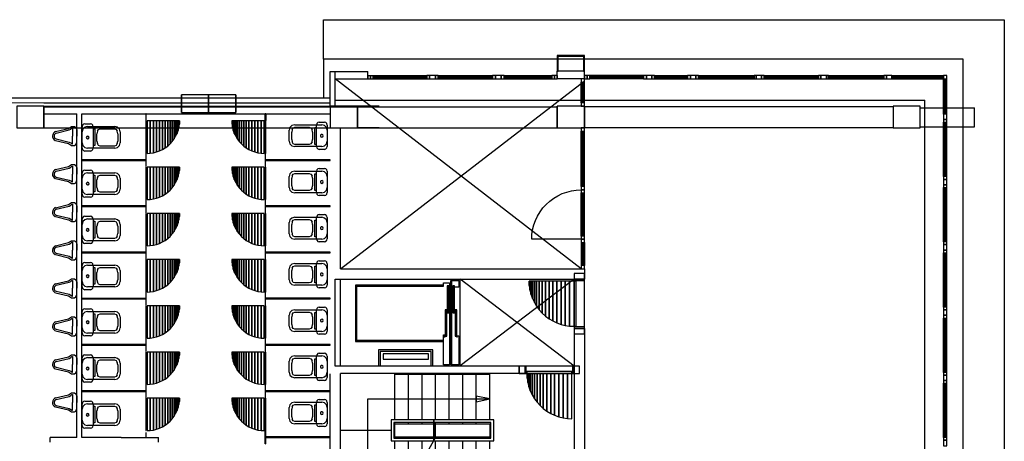
# Model space of a CAD drawing. Extents: x -150 to 91, y -54 to 50.
# Drawn here: x 68 to 87, y 38 to 46 of the extents above; entities that cross this region are included whole.
import ezdxf

# ---------------------------------------------------------------- set-up
doc = ezdxf.new("R2010")
doc.units = 0
doc.header["$MEASUREMENT"] = 0
doc.layers.add('031-OUTLINE', color=7, linetype='Continuous')

# ---------------------------------------------------------------- blocks, each defined once
blk = doc.blocks.new('KOLSOLO')
at = {"layer": '031-OUTLINE', "color": 0, "linetype": 'Continuous'}
blk.add_3dface([(85, 6.629), (85.4, 6.629), (85.4, 7.129), (85, 7.129)], dxfattribs=at)
blk = doc.blocks.new('NOODTRA3')
at = {"color": 170, "linetype": 'Continuous'}
for points in [[(-0.094875, 0.19), (-0.004875, 0.19)], [(-0.004875, 0.19), (2.075125, 0.19)], [(-0.004875, 0), (2.075125, 0)], [(-0.004875, 0), (-0.004875, -1), (-0.204875, -1)], [(-0.094875, 0), (-0.094875, -0.91), (-0.204875, -0.91)], [(-0.394875, -0.91), (-0.394875, -0.31)], [(-0.204875, -0.91), (-0.204875, -0.31)], [(-0.394875, -1), (-0.394875, -0.91)]]:
    blk.add_lwpolyline(points, dxfattribs=at)
at = {"color": 51, "linetype": 'Continuous'}
for points in [[(1.032563, -0.93), (1.032563, 0)], [(0.455, -1.5), (0.455, -0.5), (1.610125, -0.5), (1.610125, -2.75)], [(0, -1), (-0.204875, -1)], [(0, -1), (-0.204875, -1)], [(0.02, -1), (0, -1)], [(0.07, -1), (0.84, -1)], [(0.91, -1), (0.89, -1)], [(0.91, -1.75), (0.91, -1), (1.155125, -1), (1.155125, -2.75)], [(1.032563, -0.98), (1.032563, -1)], [(1.155125, -1), (1.175125, -1)], [(1.225125, -1), (2.045125, -1)], [(2.045125, -1), (2.065125, -1)], [(2.045125, -1), (2.065125, -1)], [(2.065125, -1), (2.075125, -1)], [(2.065125, -1), (2.075125, -1)], [(2.065125, -1), (2.065125, -2.75)], [(0.91, -1.75), (-0.204875, -1.137438)], [(0.02, -1.25), (-0.204875, -1.25)], [(-0.204875, -2.75), (-0.204875, -1.25)], [(0.07, -1.25), (0.84, -1.25)], [(0.89, -1.25), (0.91, -1.25)], [(1.155125, -1.25), (1.175125, -1.25)], [(1.225125, -1.25), (2.045125, -1.25)], [(2.045125, -1.25), (2.065125, -1.25)], [(0.02, -1.5), (-0.204875, -1.5)], [(0.07, -1.5), (0.07, -1.5), (0.455, -1.5)], [(0.455, -2.75), (0.455, -1.5)], [(0.455, -1.5), (0.84, -1.5)], [(0.89, -1.5), (0.91, -1.5)], [(1.155125, -1.5), (1.175125, -1.5)], [(1.225125, -1.5), (2.045125, -1.5)], [(2.045125, -1.5), (2.065125, -1.5)], [(0.02, -1.75), (-0.204875, -1.75)], [(0.07, -1.75), (0.07, -1.75), (0.84, -1.75)], [(0.89, -1.75), (0.91, -1.75)], [(0.91, -2.75), (0.91, -1.75)], [(1.155125, -1.75), (1.175125, -1.75)], [(1.225125, -1.75), (2.045125, -1.75)], [(2.045125, -1.75), (2.065125, -1.75)], [(0.02, -2), (-0.204875, -2)], [(0.07, -2), (0.07, -2), (0.84, -2)], [(0.89, -2), (0.91, -2)], [(1.155125, -2), (1.175125, -2)], [(1.225125, -2), (2.045125, -2)], [(2.045125, -2), (2.065125, -2)], [(0.02, -2.25), (-0.204875, -2.25)], [(0.07, -2.25), (0.07, -2.25), (0.84, -2.25)], [(0.89, -2.25), (0.91, -2.25)], [(1.155125, -2.25), (1.175125, -2.25)], [(1.225125, -2.25), (2.045125, -2.25)], [(2.045125, -2.25), (2.065125, -2.25)], [(0.02, -2.5), (-0.204875, -2.5)], [(0.07, -2.5), (0.07, -2.5), (0.84, -2.5)], [(0.89, -2.5), (0.91, -2.5)], [(1.155125, -2.5), (1.175125, -2.5)], [(1.225125, -2.5), (2.045125, -2.5)], [(2.045125, -2.5), (2.065125, -2.5)], [(0.02, -2.75), (-0.204875, -2.75)], [(-0.204875, -2.75), (-0.204875, -2.75)], [(-0.204875, -2.75), (-0.204875, -2.75)], [(0.07, -2.75), (0.84, -2.75)], [(0.89, -2.75), (0.91, -2.75)], [(1.155125, -2.75), (1.155125, -2.75), (0.91, -2.75)], [(1.225125, -2.75), (2.045125, -2.75)], [(2.045125, -2.75), (2.065125, -2.75)], [(2.065125, -2.75), (2.075125, -2.75)], [(2.065125, -2.75), (2.075125, -2.75)]]:
    blk.add_lwpolyline(points, dxfattribs=at)
for points in [[(0.02, -2.82), (0.07, -2.82), (0.07, -0.93), (0.02, -0.93)], [(0.84, -1.715), (1.225125, -1.715), (1.225125, -0.93), (0.84, -0.93)], [(0.89, -1.74), (1.175125, -1.74), (1.175125, -0.98), (0.89, -0.98)], [(0.405, -1.75), (0.505, -1.75), (0.455, -1.5)], [(0.84, -2.82), (1.225125, -2.82), (1.225125, -1.715), (0.84, -1.715)], [(0.89, -2.77), (1.175125, -2.77), (1.175125, -1.74), (0.89, -1.74)], [(1.610125, -2.75), (1.610125, -2.75), (1.660125, -2.5), (1.560125, -2.5)]]:
    blk.add_3dface(points, dxfattribs=at)
blk = doc.blocks.new('$WC-03')
at = {"color": 9, "linetype": 'Continuous'}
for p, q in [((-0.243, -0.045), (-0.25, -0.069)), ((-0.25, -0.17), (-0.25, -0.069)), ((-0.25, -0.17), (-0.243, -0.195)), ((-0.223, -0.027), (-0.243, -0.045)), ((-0.196, -0.02), (-0.223, -0.027)), ((-0.187, -0.07), (-0.2, -0.12)), ((-0.2, -0.619), (-0.2, -0.12)), ((-0.196, -0.02), (0.196, -0.02)), ((-0.151, -0.033), (-0.187, -0.07)), ((-0.102, -0.02), (-0.151, -0.033)), ((0, -0.095), (-0.018, -0.102)), ((0.018, -0.102), (0, -0.095)), ((0, -0.145), (0.018, -0.138)), ((0.025, -0.12), (0.018, -0.102)), ((0.018, -0.138), (0.025, -0.12)), ((0.151, -0.033), (0.101, -0.02)), ((0.187, -0.07), (0.151, -0.033)), ((0.2, -0.12), (0.187, -0.07)), ((0.223, -0.027), (0.196, -0.02)), ((0.2, -0.12), (0.2, -0.619)), ((0.243, -0.045), (0.223, -0.027)), ((0.25, -0.069), (0.243, -0.045)), ((0.243, -0.195), (0.25, -0.17)), ((0.25, -0.069), (0.25, -0.17)), ((-0.243, -0.195), (-0.223, -0.213)), ((-0.223, -0.213), (-0.196, -0.22)), ((0.196, -0.22), (-0.196, -0.22)), ((-0.158, -0.35), (-0.146, -0.32)), ((-0.158, -0.615), (-0.158, -0.35)), ((-0.15, -0.25), (-0.15, -0.22)), ((0.158, -0.25), (-0.15, -0.25)), ((-0.146, -0.32), (-0.114, -0.299)), ((-0.069, -0.291), (-0.114, -0.299)), ((-0.069, -0.291), (0.069, -0.291)), ((0.113, -0.299), (0.069, -0.291)), ((0.113, -0.299), (0.146, -0.32)), ((0.146, -0.32), (0.158, -0.35)), ((0.158, -0.22), (0.158, -0.25)), ((0.158, -0.35), (0.158, -0.615)), ((0.196, -0.22), (0.223, -0.213)), ((0.223, -0.213), (0.243, -0.195)), ((-0.2, -0.619), (-0.187, -0.67)), ((-0.187, -0.67), (-0.151, -0.707)), ((-0.146, -0.644), (-0.158, -0.615)), ((-0.151, -0.707), (-0.102, -0.72)), ((-0.114, -0.666), (-0.146, -0.644)), ((-0.114, -0.666), (-0.069, -0.674)), ((0.101, -0.72), (-0.102, -0.72)), ((0.069, -0.674), (-0.069, -0.674)), ((0.069, -0.674), (0.113, -0.666)), ((0.101, -0.72), (0.151, -0.707)), ((0.146, -0.644), (0.113, -0.666)), ((0.158, -0.615), (0.146, -0.644)), ((0.151, -0.707), (0.187, -0.67)), ((0.187, -0.67), (0.2, -0.619))]:
    blk.add_line(p, q, dxfattribs=at)
blk.add_arc((0, -0.12), 0.025, 135, 270, dxfattribs=at)
blk = doc.blocks.new('$URINOIR-02')
at = {"color": 8, "linetype": 'Continuous'}
for points in [[(-0.082, 0.397), (-0.139, 0.152), (-0.175, 0.1), (-0.175, 0.044), (-0.158, 0.018), (-0.113, 0.001), (0, 0)], [(-0.054, 0.383), (-0.111, 0.143), (-0.127, 0.112), (-0.145, 0.091), (-0.145, 0.08), (0, 0.08)], [(0.082, 0.397), (0.139, 0.152), (0.175, 0.1), (0.175, 0.044), (0.158, 0.018), (0.113, 0.001), (0, 0)], [(0.054, 0.383), (0.111, 0.143), (0.127, 0.112), (0.145, 0.091), (0.145, 0.08), (0, 0.08)]]:
    blk.add_lwpolyline(points, dxfattribs=at)
for centre, radius, start, end in [((0, 0.361), 0.0892, 20.0969, 156.059), ((0, 0.362), 0.0576, 17.7121, 159.0118)]:
    blk.add_arc(centre, radius, start, end, dxfattribs=at)
blk = doc.blocks.new('ANTW-SPORT-OUTLINE')
at = {"layer": '031-OUTLINE', "color": 8, "linetype": 'Continuous'}
for points in [[(44.173, -66.456), (44.168, -68.857)], [(44.263, -66.457), (44.258, -68.857)], [(43.707, -68.857), (43.707, -78.307)], [(43.968, -68.857), (43.968, -69.464)], [(44.097, -68.857), (44.097, -78.307)], [(44.108, -68.857), (44.108, -69.464)], [(44.168, -68.857), (44.168, -69.464)], [(44.258, -68.857), (44.258, -69.464)], [(37.926, -68.971), (38.016, -68.971)], [(38.016, -69.464), (38.016, -68.971)], [(38.016, -69.464), (43.968, -69.464)], [(38.016, -69.554), (43.968, -69.554)], [(38.016, -70.276), (38.016, -70.276), (38.016, -69.554)], [(43.968, -69.554), (43.968, -74.127)], [(44.108, -69.464), (44.108, -69.554)], [(44.108, -69.554), (44.108, -74.127)], [(44.168, -69.464), (44.168, -69.554)], [(44.168, -69.554), (44.168, -74.127)], [(44.258, -69.464), (44.258, -69.554)], [(44.258, -69.554), (44.258, -74.127)], [(38.016, -70.276), (38.016, -70.366)], [(38.016, -70.366), (38.016, -70.965)], [(37.926, -70.965), (38.016, -70.965)], [(23.561, -85.785), (44.969, -85.78), (44.969, -74.001), (44.258, -74.001)], [(44.108, -74.127), (44.748, -74.127)], [(36.908, -74.317), (39.188, -74.317)], [(39.188, -77.707), (39.188, -74.317)], [(39.324, -76.367), (39.324, -74.22), (40.928, -74.22), (40.928, -76.367)], [(39.328, -74.317), (40.928, -74.317)], [(39.328, -77.707), (39.328, -74.317)], [(40.928, -74.317), (40.928, -78.807)], [(41.118, -74.317), (43.708, -74.317)], [(41.118, -74.317), (41.118, -78.807)], [(41.118, -74.317), (42.698, -74.317)], [(44.108, -74.217), (44.748, -74.217)], [(44.219, -74.217), (44.219, -85.075)], [(44.608, -74.217), (44.608, -74.817)], [(44.748, -74.217), (44.748, -74.817)], [(43.708, -75.026), (43.708, -74.627)], [(44.108, -75.026), (44.108, -74.627)], [(44.608, -74.817), (44.748, -74.817)], [(44.609, -74.917), (44.609, -75.907)], [(44.669, -74.917), (44.669, -75.907)], [(44.609, -76.117), (44.609, -77.117)], [(44.669, -76.117), (44.669, -77.117)], [(40.018, -78.807), (36.718, -78.807), (36.718, -76.193)], [(40.018, -78.617), (36.908, -78.617), (36.908, -76.193)], [(39.324, -76.367), (40.928, -76.367)], [(39.855, -76.467), (39.883, -76.467), (39.883, -76.497), (39.349, -76.497), (39.349, -76.347), (40.903, -76.347), (40.903, -76.497), (40.781, -76.497), (40.781, -76.417)], [(39.324, -76.517), (40.928, -76.517)], [(44.609, -77.327), (44.609, -78.209)], [(44.669, -77.327), (44.669, -78.209)], [(39.188, -77.607), (39.328, -77.607)], [(39.328, -77.707), (39.188, -77.707)], [(43.708, -78.009), (43.708, -78.307)], [(44.609, -78.307), (44.749, -78.307)], [(44.609, -78.807), (44.609, -78.307)], [(44.749, -78.807), (44.749, -78.307)], [(39.328, -78.617), (39.188, -78.617)], [(40.018, -78.807), (40.018, -78.617)], [(40.928, -78.807), (40.928, -78.617)], [(39.188, -78.717), (39.328, -78.717)], [(41.118, -78.807), (40.928, -78.807)], [(41.598, -78.747), (41.178, -78.747)], [(41.598, -78.807), (41.178, -78.807)], [(41.598, -78.807), (45.042, -78.807), (45.042, -78.707)], [(41.718, -78.747), (42.511, -78.747)], [(41.718, -78.807), (42.511, -78.807)], [(42.631, -78.747), (43.648, -78.747)], [(42.631, -78.807), (43.648, -78.807)], [(43.708, -84.488), (43.707, -78.807)], [(44.098, -84.488), (44.097, -78.807)], [(44.168, -78.747), (44.549, -78.747)], [(44.168, -78.807), (44.549, -78.807)], [(44.569, -78.807), (44.669, -78.807)], [(44.609, -78.807), (44.749, -78.807)], [(44.609, -79.897), (44.609, -78.907)], [(44.669, -79.897), (44.669, -78.907)], [(44.609, -80.097), (44.609, -80.707)], [(44.669, -80.097), (44.669, -80.707)], [(44.609, -80.907), (44.609, -81.929)], [(44.669, -80.907), (44.669, -81.929)], [(44.609, -82.111), (44.609, -83.114)], [(44.669, -82.111), (44.669, -83.114)], [(44.609, -83.303), (44.609, -84.317)], [(44.669, -83.303), (44.669, -84.317)], [(44.609, -84.467), (44.609, -85.42)], [(44.669, -84.467), (44.669, -85.42)], [(43.728, -84.988), (43.728, -85.988)], [(44.078, -84.988), (44.078, -85.988)], [(22.348, -85.075), (44.219, -85.075)], [(38.011, -85.42), (39.011, -85.42)], [(38.011, -85.48), (39.011, -85.48)], [(39.211, -85.42), (40.211, -85.42)], [(39.211, -85.48), (40.211, -85.48)], [(40.411, -85.42), (41.411, -85.42)], [(40.411, -85.48), (41.411, -85.48)], [(41.611, -85.42), (42.611, -85.42)], [(41.611, -85.48), (42.611, -85.48)], [(42.811, -85.42), (43.811, -85.42)], [(42.811, -85.48), (43.811, -85.48)], [(43.961, -85.42), (44.609, -85.42)], [(43.961, -85.48), (44.609, -85.48)], [(43.728, -85.988), (44.078, -85.988)]]:
    blk.add_lwpolyline(points, dxfattribs=at)
at = {"layer": '031-OUTLINE', "color": 9, "linetype": 'Continuous'}
for points in [[(44.969, -74.001), (45.698, -74.001), (45.698, -86.537), (22.097, -86.537), (22.097, -85.203)], [(41.118, -78.747), (44.608, -74.217)], [(41.118, -74.317), (44.569, -78.805)], [(39.328, -78.617), (40.928, -76.517)], [(40.928, -78.617), (39.329, -76.517)]]:
    blk.add_lwpolyline(points, dxfattribs=at)
at = {"layer": '031-OUTLINE', "color": 0, "linetype": 'Continuous'}
blk.add_lwpolyline([(44.748, -74.127), (44.748, -74.217)], dxfattribs=at)
at = {"layer": '031-OUTLINE', "color": 84, "linetype": 'Continuous'}
for points in [[(39.324, -76.017), (39.624, -76.017), (39.624, -75.019), (39.624, -75.019), (39.324, -75.019)], [(39.324, -75.987), (39.594, -75.987), (39.594, -75.049), (39.594, -75.049), (39.324, -75.049)], [(40.805, -76.212), (40.857, -76.212), (40.857, -76.322), (39.349, -76.322), (39.349, -76.212), (39.899, -76.212), (39.899, -76.232), (39.855, -76.232)]]:
    blk.add_lwpolyline(points, dxfattribs=at)
at = {"layer": '031-OUTLINE', "color": 181, "linetype": 'Continuous'}
for points in [[(44.631, -74.917), (44.631, -75.907)], [(44.646, -74.917), (44.646, -75.907)], [(44.631, -76.117), (44.631, -77.117)], [(44.646, -76.117), (44.646, -77.117)], [(44.631, -77.327), (44.631, -78.209)], [(44.646, -77.327), (44.646, -78.209)], [(41.598, -78.769), (41.178, -78.769)], [(41.598, -78.784), (41.178, -78.784)], [(41.718, -78.769), (42.511, -78.769)], [(41.718, -78.784), (42.511, -78.784)], [(42.631, -78.769), (43.648, -78.769)], [(42.631, -78.784), (43.648, -78.784)], [(44.168, -78.769), (44.549, -78.769)], [(44.168, -78.784), (44.549, -78.784)], [(44.631, -79.897), (44.631, -78.907)], [(44.646, -79.897), (44.646, -78.907)], [(44.631, -80.097), (44.631, -80.707)], [(44.646, -80.097), (44.646, -80.707)], [(44.631, -80.907), (44.631, -81.929)], [(44.646, -80.907), (44.646, -81.929)], [(44.631, -82.111), (44.631, -83.114)], [(44.646, -82.111), (44.646, -83.114)], [(44.631, -83.303), (44.631, -84.317)], [(44.646, -83.303), (44.646, -84.317)], [(44.631, -84.467), (44.631, -85.42)], [(44.646, -84.467), (44.646, -85.42)], [(38.011, -85.442), (39.011, -85.442)], [(38.011, -85.457), (39.011, -85.457)], [(39.211, -85.442), (40.211, -85.442)], [(39.211, -85.457), (40.211, -85.457)], [(40.411, -85.442), (41.411, -85.442)], [(40.411, -85.457), (41.411, -85.457)], [(41.611, -85.442), (42.611, -85.442)], [(41.611, -85.457), (42.611, -85.457)], [(42.811, -85.442), (43.811, -85.442)], [(42.811, -85.457), (43.811, -85.457)], [(43.961, -85.442), (44.609, -85.442)], [(43.961, -85.457), (44.609, -85.457)]]:
    blk.add_lwpolyline(points, dxfattribs=at)
at = {"layer": '031-OUTLINE', "color": 224, "linetype": 'Continuous'}
blk.add_lwpolyline([(41.658, -78.747), (41.658, -77.837), (41.747, -77.841), (41.835, -77.854), (41.922, -77.876), (42.006, -77.906), (42.087, -77.944), (42.163, -77.99), (42.235, -78.043), (42.301, -78.103), (42.361, -78.17), (42.414, -78.241), (42.46, -78.318), (42.498, -78.399), (42.528, -78.483), (42.55, -78.569), (42.563, -78.658), (42.568, -78.747)], dxfattribs=at)
at = {"layer": '031-OUTLINE', "color": 0, "linetype": 'Continuous'}
for points in [[(43.708, -68.857), (44.108, -68.857), (44.108, -68.357), (43.708, -68.357)], [(44.108, -68.857), (44.108, -68.857), (44.108, -68.857), (43.708, -68.857)], [(43.708, -74.627), (44.108, -74.627), (44.108, -74.127), (43.708, -74.127)], [(44.108, -74.627), (44.108, -74.627), (44.108, -74.627), (43.708, -74.627)], [(43.708, -78.807), (44.108, -78.807), (44.108, -78.307), (43.708, -78.307)], [(43.708, -78.307), (44.108, -78.307), (44.108, -78.307)]]:
    blk.add_3dface(points, dxfattribs=at)
at = {"layer": '031-OUTLINE', "color": 8, "linetype": 'Continuous'}
for points in [[(38.861, -70.731), (38.872, -70.731), (38.872, -69.554), (38.861, -69.554)], [(39.711, -70.731), (39.722, -70.731), (39.722, -69.554), (39.711, -69.554)], [(40.561, -70.731), (40.572, -70.731), (40.572, -69.554), (40.561, -69.554)], [(41.411, -70.731), (41.422, -70.731), (41.422, -69.554), (41.411, -69.554)], [(42.261, -70.731), (42.272, -70.731), (42.272, -69.554), (42.261, -69.554)], [(43.111, -70.731), (43.122, -70.731), (43.122, -69.554), (43.111, -69.554)], [(38.016, -70.742), (38.099, -70.742), (38.099, -70.731), (38.016, -70.731)], [(38.139, -70.742), (38.735, -70.742), (38.735, -70.731), (38.139, -70.731)], [(38.142, -70.815), (38.735, -70.815), (38.735, -70.756), (38.139, -70.756)], [(38.15, -70.873), (38.735, -70.873), (38.735, -70.815), (38.142, -70.815)], [(38.165, -70.929), (38.735, -70.929), (38.735, -70.873), (38.15, -70.873)], [(38.745, -70.742), (38.989, -70.742), (38.989, -70.731), (38.745, -70.731)], [(38.989, -70.742), (39.585, -70.742), (39.585, -70.731), (38.989, -70.731)], [(38.992, -70.815), (39.585, -70.815), (39.585, -70.756), (38.989, -70.756)], [(39, -70.873), (39.585, -70.873), (39.585, -70.815), (38.992, -70.815)], [(39.015, -70.929), (39.585, -70.929), (39.585, -70.873), (39, -70.873)], [(39.595, -70.742), (39.839, -70.742), (39.839, -70.731), (39.595, -70.731)], [(39.839, -70.742), (40.435, -70.742), (40.435, -70.731), (39.839, -70.731)], [(39.842, -70.815), (40.435, -70.815), (40.435, -70.756), (39.839, -70.756)], [(39.85, -70.873), (40.435, -70.873), (40.435, -70.815), (39.842, -70.815)], [(39.865, -70.929), (40.435, -70.929), (40.435, -70.873), (39.85, -70.873)], [(40.445, -70.742), (40.689, -70.742), (40.689, -70.731), (40.445, -70.731)], [(40.689, -70.742), (41.285, -70.742), (41.285, -70.731), (40.689, -70.731)], [(40.692, -70.815), (41.285, -70.815), (41.285, -70.756), (40.689, -70.756)], [(40.7, -70.873), (41.285, -70.873), (41.285, -70.815), (40.692, -70.815)], [(40.715, -70.929), (41.285, -70.929), (41.285, -70.873), (40.7, -70.873)], [(41.295, -70.742), (41.539, -70.742), (41.539, -70.731), (41.295, -70.731)], [(41.539, -70.742), (42.135, -70.742), (42.135, -70.731), (41.539, -70.731)], [(41.542, -70.815), (42.135, -70.815), (42.135, -70.756), (41.539, -70.756)], [(41.55, -70.873), (42.135, -70.873), (42.135, -70.815), (41.542, -70.815)], [(41.565, -70.929), (42.135, -70.929), (42.135, -70.873), (41.55, -70.873)], [(42.145, -70.742), (42.389, -70.742), (42.389, -70.731), (42.145, -70.731)], [(42.389, -70.742), (42.985, -70.742), (42.985, -70.731), (42.389, -70.731)], [(42.392, -70.815), (42.985, -70.815), (42.985, -70.756), (42.389, -70.756)], [(42.4, -70.873), (42.985, -70.873), (42.985, -70.815), (42.392, -70.815)], [(42.415, -70.929), (42.985, -70.929), (42.985, -70.873), (42.4, -70.873)], [(42.995, -70.742), (43.239, -70.742), (43.239, -70.731), (42.995, -70.731)], [(43.239, -70.742), (43.835, -70.742), (43.835, -70.731), (43.239, -70.731)], [(43.242, -70.815), (43.835, -70.815), (43.835, -70.756), (43.239, -70.756)], [(43.25, -70.873), (43.835, -70.873), (43.835, -70.815), (43.242, -70.815)], [(43.265, -70.929), (43.835, -70.929), (43.835, -70.873), (43.25, -70.873)], [(38.184, -70.985), (38.735, -70.985), (38.735, -70.929), (38.165, -70.929)], [(38.209, -71.037), (38.735, -71.037), (38.735, -70.985), (38.184, -70.985)], [(38.239, -71.088), (38.735, -71.088), (38.735, -71.037), (38.209, -71.037)], [(39.034, -70.985), (39.585, -70.985), (39.585, -70.929), (39.015, -70.929)], [(39.059, -71.037), (39.585, -71.037), (39.585, -70.985), (39.034, -70.985)], [(39.089, -71.088), (39.585, -71.088), (39.585, -71.037), (39.059, -71.037)], [(39.884, -70.985), (40.435, -70.985), (40.435, -70.929), (39.865, -70.929)], [(39.909, -71.037), (40.435, -71.037), (40.435, -70.985), (39.884, -70.985)], [(39.939, -71.088), (40.435, -71.088), (40.435, -71.037), (39.909, -71.037)], [(40.734, -70.985), (41.285, -70.985), (41.285, -70.929), (40.715, -70.929)], [(40.759, -71.037), (41.285, -71.037), (41.285, -70.985), (40.734, -70.985)], [(40.789, -71.088), (41.285, -71.088), (41.285, -71.037), (40.759, -71.037)], [(41.584, -70.985), (42.135, -70.985), (42.135, -70.929), (41.565, -70.929)], [(41.609, -71.037), (42.135, -71.037), (42.135, -70.985), (41.584, -70.985)], [(41.639, -71.088), (42.135, -71.088), (42.135, -71.037), (41.609, -71.037)], [(42.434, -70.985), (42.985, -70.985), (42.985, -70.929), (42.415, -70.929)], [(42.459, -71.037), (42.985, -71.037), (42.985, -70.985), (42.434, -70.985)], [(42.489, -71.088), (42.985, -71.088), (42.985, -71.037), (42.459, -71.037)], [(43.284, -70.985), (43.835, -70.985), (43.835, -70.929), (43.265, -70.929)], [(43.309, -71.037), (43.835, -71.037), (43.835, -70.985), (43.284, -70.985)], [(43.339, -71.088), (43.835, -71.088), (43.835, -71.037), (43.309, -71.037)], [(38.274, -71.135), (38.735, -71.135), (38.735, -71.088), (38.239, -71.088)], [(38.313, -71.178), (38.735, -71.178), (38.735, -71.135), (38.274, -71.135)], [(38.357, -71.217), (38.735, -71.217), (38.735, -71.178), (38.313, -71.178)], [(38.404, -71.252), (38.735, -71.252), (38.735, -71.217), (38.357, -71.217)], [(39.124, -71.135), (39.585, -71.135), (39.585, -71.088), (39.089, -71.088)], [(39.163, -71.178), (39.585, -71.178), (39.585, -71.135), (39.124, -71.135)], [(39.207, -71.217), (39.585, -71.217), (39.585, -71.178), (39.163, -71.178)], [(39.254, -71.252), (39.585, -71.252), (39.585, -71.217), (39.207, -71.217)], [(39.974, -71.135), (40.435, -71.135), (40.435, -71.088), (39.939, -71.088)], [(40.013, -71.178), (40.435, -71.178), (40.435, -71.135), (39.974, -71.135)], [(40.057, -71.217), (40.435, -71.217), (40.435, -71.178), (40.013, -71.178)], [(40.104, -71.252), (40.435, -71.252), (40.435, -71.217), (40.057, -71.217)], [(40.824, -71.135), (41.285, -71.135), (41.285, -71.088), (40.789, -71.088)], [(40.863, -71.178), (41.285, -71.178), (41.285, -71.135), (40.824, -71.135)], [(40.907, -71.217), (41.285, -71.217), (41.285, -71.178), (40.863, -71.178)], [(40.954, -71.252), (41.285, -71.252), (41.285, -71.217), (40.907, -71.217)], [(41.674, -71.135), (42.135, -71.135), (42.135, -71.088), (41.639, -71.088)], [(41.713, -71.178), (42.135, -71.178), (42.135, -71.135), (41.674, -71.135)], [(41.757, -71.217), (42.135, -71.217), (42.135, -71.178), (41.713, -71.178)], [(41.804, -71.252), (42.135, -71.252), (42.135, -71.217), (41.757, -71.217)], [(42.524, -71.135), (42.985, -71.135), (42.985, -71.088), (42.489, -71.088)], [(42.563, -71.178), (42.985, -71.178), (42.985, -71.135), (42.524, -71.135)], [(42.607, -71.217), (42.985, -71.217), (42.985, -71.178), (42.563, -71.178)], [(42.654, -71.252), (42.985, -71.252), (42.985, -71.217), (42.607, -71.217)], [(43.374, -71.135), (43.835, -71.135), (43.835, -71.088), (43.339, -71.088)], [(43.413, -71.178), (43.835, -71.178), (43.835, -71.135), (43.374, -71.135)], [(43.457, -71.217), (43.835, -71.217), (43.835, -71.178), (43.413, -71.178)], [(43.504, -71.252), (43.835, -71.252), (43.835, -71.217), (43.457, -71.217)], [(38.454, -71.282), (38.735, -71.282), (38.735, -71.252), (38.404, -71.252)], [(38.507, -71.307), (38.735, -71.307), (38.735, -71.282), (38.454, -71.282)], [(38.562, -71.327), (38.735, -71.327), (38.735, -71.307), (38.507, -71.307)], [(38.619, -71.341), (38.735, -71.341), (38.735, -71.327), (38.562, -71.327)], [(38.676, -71.35), (38.735, -71.35), (38.735, -71.341), (38.619, -71.341)], [(38.735, -71.352), (38.735, -71.352), (38.735, -71.35), (38.676, -71.35)], [(39.304, -71.282), (39.585, -71.282), (39.585, -71.252), (39.254, -71.252)], [(39.357, -71.307), (39.585, -71.307), (39.585, -71.282), (39.304, -71.282)], [(39.412, -71.327), (39.585, -71.327), (39.585, -71.307), (39.357, -71.307)], [(39.469, -71.341), (39.585, -71.341), (39.585, -71.327), (39.412, -71.327)], [(39.526, -71.35), (39.585, -71.35), (39.585, -71.341), (39.469, -71.341)], [(39.585, -71.352), (39.585, -71.352), (39.585, -71.35), (39.526, -71.35)], [(40.154, -71.282), (40.435, -71.282), (40.435, -71.252), (40.104, -71.252)], [(40.207, -71.307), (40.435, -71.307), (40.435, -71.282), (40.154, -71.282)], [(40.262, -71.327), (40.435, -71.327), (40.435, -71.307), (40.207, -71.307)], [(40.319, -71.341), (40.435, -71.341), (40.435, -71.327), (40.262, -71.327)], [(40.376, -71.35), (40.435, -71.35), (40.435, -71.341), (40.319, -71.341)], [(40.435, -71.352), (40.435, -71.352), (40.435, -71.35), (40.376, -71.35)], [(41.004, -71.282), (41.285, -71.282), (41.285, -71.252), (40.954, -71.252)], [(41.057, -71.307), (41.285, -71.307), (41.285, -71.282), (41.004, -71.282)], [(41.112, -71.327), (41.285, -71.327), (41.285, -71.307), (41.057, -71.307)], [(41.169, -71.341), (41.285, -71.341), (41.285, -71.327), (41.112, -71.327)], [(41.226, -71.35), (41.285, -71.35), (41.285, -71.341), (41.169, -71.341)], [(41.285, -71.352), (41.285, -71.352), (41.285, -71.35), (41.226, -71.35)], [(41.854, -71.282), (42.135, -71.282), (42.135, -71.252), (41.804, -71.252)], [(41.907, -71.307), (42.135, -71.307), (42.135, -71.282), (41.854, -71.282)], [(41.962, -71.327), (42.135, -71.327), (42.135, -71.307), (41.907, -71.307)], [(42.019, -71.341), (42.135, -71.341), (42.135, -71.327), (41.962, -71.327)], [(42.076, -71.35), (42.135, -71.35), (42.135, -71.341), (42.019, -71.341)], [(42.135, -71.352), (42.135, -71.352), (42.135, -71.35), (42.076, -71.35)], [(42.704, -71.282), (42.985, -71.282), (42.985, -71.252), (42.654, -71.252)], [(42.757, -71.307), (42.985, -71.307), (42.985, -71.282), (42.704, -71.282)], [(42.812, -71.327), (42.985, -71.327), (42.985, -71.307), (42.757, -71.307)], [(42.869, -71.341), (42.985, -71.341), (42.985, -71.327), (42.812, -71.327)], [(42.926, -71.35), (42.985, -71.35), (42.985, -71.341), (42.869, -71.341)], [(42.985, -71.352), (42.985, -71.352), (42.985, -71.35), (42.926, -71.35)], [(43.554, -71.282), (43.835, -71.282), (43.835, -71.252), (43.504, -71.252)], [(43.607, -71.307), (43.835, -71.307), (43.835, -71.282), (43.554, -71.282)], [(43.662, -71.327), (43.835, -71.327), (43.835, -71.307), (43.607, -71.307)], [(43.719, -71.341), (43.835, -71.341), (43.835, -71.327), (43.662, -71.327)], [(43.776, -71.35), (43.835, -71.35), (43.835, -71.341), (43.719, -71.341)], [(43.835, -71.352), (43.835, -71.352), (43.835, -71.35), (43.776, -71.35)], [(43.991, -71.389), (44.316, -71.389), (43.991, -71.388)], [(43.991, -71.889), (44.315, -71.889), (44.316, -71.389), (43.991, -71.389)], [(43.99, -72.388), (44.315, -72.388), (44.315, -71.889), (43.991, -71.889)], [(38.619, -72.328), (38.735, -72.328), (38.735, -72.32), (38.676, -72.32)], [(38.676, -72.32), (38.735, -72.32), (38.735, -72.317)], [(39.469, -72.328), (39.585, -72.328), (39.585, -72.32), (39.526, -72.32)], [(39.526, -72.32), (39.585, -72.32), (39.585, -72.317)], [(40.319, -72.328), (40.435, -72.328), (40.435, -72.32), (40.376, -72.32)], [(40.376, -72.32), (40.435, -72.32), (40.435, -72.317)], [(41.169, -72.328), (41.285, -72.328), (41.285, -72.32), (41.226, -72.32)], [(41.226, -72.32), (41.285, -72.32), (41.285, -72.317)], [(42.019, -72.328), (42.135, -72.328), (42.135, -72.32), (42.076, -72.32)], [(42.076, -72.32), (42.135, -72.32), (42.135, -72.317)], [(42.869, -72.328), (42.985, -72.328), (42.985, -72.32), (42.926, -72.32)], [(42.926, -72.32), (42.985, -72.32), (42.985, -72.317)], [(43.719, -72.328), (43.835, -72.328), (43.835, -72.32), (43.776, -72.32)], [(43.776, -72.32), (43.835, -72.32), (43.835, -72.317)], [(38.274, -72.535), (38.735, -72.535), (38.735, -72.491), (38.313, -72.491)], [(38.313, -72.491), (38.735, -72.491), (38.735, -72.452), (38.357, -72.452)], [(38.357, -72.452), (38.735, -72.452), (38.735, -72.417), (38.404, -72.417)], [(38.404, -72.417), (38.735, -72.417), (38.735, -72.387), (38.454, -72.387)], [(38.454, -72.387), (38.735, -72.387), (38.735, -72.362), (38.507, -72.362)], [(38.507, -72.362), (38.735, -72.362), (38.735, -72.343), (38.562, -72.343)], [(38.562, -72.343), (38.735, -72.343), (38.735, -72.328), (38.619, -72.328)], [(39.124, -72.535), (39.585, -72.535), (39.585, -72.491), (39.163, -72.491)], [(39.163, -72.491), (39.585, -72.491), (39.585, -72.452), (39.207, -72.452)], [(39.207, -72.452), (39.585, -72.452), (39.585, -72.417), (39.254, -72.417)], [(39.254, -72.417), (39.585, -72.417), (39.585, -72.387), (39.304, -72.387)], [(39.304, -72.387), (39.585, -72.387), (39.585, -72.362), (39.357, -72.362)], [(39.357, -72.362), (39.585, -72.362), (39.585, -72.343), (39.412, -72.343)], [(39.412, -72.343), (39.585, -72.343), (39.585, -72.328), (39.469, -72.328)], [(39.974, -72.535), (40.435, -72.535), (40.435, -72.491), (40.013, -72.491)], [(40.013, -72.491), (40.435, -72.491), (40.435, -72.452), (40.057, -72.452)], [(40.057, -72.452), (40.435, -72.452), (40.435, -72.417), (40.104, -72.417)], [(40.104, -72.417), (40.435, -72.417), (40.435, -72.387), (40.154, -72.387)], [(40.154, -72.387), (40.435, -72.387), (40.435, -72.362), (40.207, -72.362)], [(40.207, -72.362), (40.435, -72.362), (40.435, -72.343), (40.262, -72.343)], [(40.262, -72.343), (40.435, -72.343), (40.435, -72.328), (40.319, -72.328)], [(40.824, -72.535), (41.285, -72.535), (41.285, -72.491), (40.863, -72.491)], [(40.863, -72.491), (41.285, -72.491), (41.285, -72.452), (40.907, -72.452)], [(40.907, -72.452), (41.285, -72.452), (41.285, -72.417), (40.954, -72.417)], [(40.954, -72.417), (41.285, -72.417), (41.285, -72.387), (41.004, -72.387)], [(41.004, -72.387), (41.285, -72.387), (41.285, -72.362), (41.057, -72.362)], [(41.057, -72.362), (41.285, -72.362), (41.285, -72.343), (41.112, -72.343)], [(41.112, -72.343), (41.285, -72.343), (41.285, -72.328), (41.169, -72.328)], [(41.674, -72.535), (42.135, -72.535), (42.135, -72.491), (41.713, -72.491)], [(41.713, -72.491), (42.135, -72.491), (42.135, -72.452), (41.757, -72.452)], [(41.757, -72.452), (42.135, -72.452), (42.135, -72.417), (41.804, -72.417)], [(41.804, -72.417), (42.135, -72.417), (42.135, -72.387), (41.854, -72.387)], [(41.854, -72.387), (42.135, -72.387), (42.135, -72.362), (41.907, -72.362)], [(41.907, -72.362), (42.135, -72.362), (42.135, -72.343), (41.962, -72.343)], [(41.962, -72.343), (42.135, -72.343), (42.135, -72.328), (42.019, -72.328)], [(42.524, -72.535), (42.985, -72.535), (42.985, -72.491), (42.563, -72.491)], [(42.563, -72.491), (42.985, -72.491), (42.985, -72.452), (42.607, -72.452)], [(42.607, -72.452), (42.985, -72.452), (42.985, -72.417), (42.654, -72.417)], [(42.654, -72.417), (42.985, -72.417), (42.985, -72.387), (42.704, -72.387)], [(42.704, -72.387), (42.985, -72.387), (42.985, -72.362), (42.757, -72.362)], [(42.757, -72.362), (42.985, -72.362), (42.985, -72.343), (42.812, -72.343)], [(42.812, -72.343), (42.985, -72.343), (42.985, -72.328), (42.869, -72.328)], [(43.374, -72.535), (43.835, -72.535), (43.835, -72.491), (43.413, -72.491)], [(43.413, -72.491), (43.835, -72.491), (43.835, -72.452), (43.457, -72.452)], [(43.457, -72.452), (43.835, -72.452), (43.835, -72.417), (43.504, -72.417)], [(43.504, -72.417), (43.835, -72.417), (43.835, -72.387), (43.554, -72.387)], [(43.554, -72.387), (43.835, -72.387), (43.835, -72.362), (43.607, -72.362)], [(43.607, -72.362), (43.835, -72.362), (43.835, -72.343), (43.662, -72.343)], [(43.662, -72.343), (43.835, -72.343), (43.835, -72.328), (43.719, -72.328)], [(44.315, -72.389), (44.315, -72.389), (44.315, -72.388), (43.99, -72.388)], [(38.165, -72.74), (38.735, -72.74), (38.735, -72.685), (38.184, -72.685)], [(38.184, -72.685), (38.735, -72.685), (38.735, -72.632), (38.209, -72.632)], [(38.209, -72.632), (38.735, -72.632), (38.735, -72.582), (38.239, -72.582)], [(38.239, -72.582), (38.735, -72.582), (38.735, -72.535), (38.274, -72.535)], [(39.015, -72.74), (39.585, -72.74), (39.585, -72.685), (39.034, -72.685)], [(39.034, -72.685), (39.585, -72.685), (39.585, -72.632), (39.059, -72.632)], [(39.059, -72.632), (39.585, -72.632), (39.585, -72.582), (39.089, -72.582)], [(39.089, -72.582), (39.585, -72.582), (39.585, -72.535), (39.124, -72.535)], [(39.865, -72.74), (40.435, -72.74), (40.435, -72.685), (39.884, -72.685)], [(39.884, -72.685), (40.435, -72.685), (40.435, -72.632), (39.909, -72.632)], [(39.909, -72.632), (40.435, -72.632), (40.435, -72.582), (39.939, -72.582)], [(39.939, -72.582), (40.435, -72.582), (40.435, -72.535), (39.974, -72.535)], [(40.715, -72.74), (41.285, -72.74), (41.285, -72.685), (40.734, -72.685)], [(40.734, -72.685), (41.285, -72.685), (41.285, -72.632), (40.759, -72.632)], [(40.759, -72.632), (41.285, -72.632), (41.285, -72.582), (40.789, -72.582)], [(40.789, -72.582), (41.285, -72.582), (41.285, -72.535), (40.824, -72.535)], [(41.565, -72.74), (42.135, -72.74), (42.135, -72.685), (41.584, -72.685)], [(41.584, -72.685), (42.135, -72.685), (42.135, -72.632), (41.609, -72.632)], [(41.609, -72.632), (42.135, -72.632), (42.135, -72.582), (41.639, -72.582)], [(41.639, -72.582), (42.135, -72.582), (42.135, -72.535), (41.674, -72.535)], [(42.415, -72.74), (42.985, -72.74), (42.985, -72.685), (42.434, -72.685)], [(42.434, -72.685), (42.985, -72.685), (42.985, -72.632), (42.459, -72.632)], [(42.459, -72.632), (42.985, -72.632), (42.985, -72.582), (42.489, -72.582)], [(42.489, -72.582), (42.985, -72.582), (42.985, -72.535), (42.524, -72.535)], [(43.265, -72.74), (43.835, -72.74), (43.835, -72.685), (43.284, -72.685)], [(43.284, -72.685), (43.835, -72.685), (43.835, -72.632), (43.309, -72.632)], [(43.309, -72.632), (43.835, -72.632), (43.835, -72.582), (43.339, -72.582)], [(43.339, -72.582), (43.835, -72.582), (43.835, -72.535), (43.374, -72.535)], [(38.139, -72.913), (38.735, -72.913), (38.735, -72.854), (38.142, -72.854)], [(38.142, -72.854), (38.735, -72.854), (38.735, -72.797), (38.15, -72.797)], [(38.15, -72.797), (38.735, -72.797), (38.735, -72.74), (38.165, -72.74)], [(38.989, -72.913), (39.585, -72.913), (39.585, -72.854), (38.992, -72.854)], [(38.992, -72.854), (39.585, -72.854), (39.585, -72.797), (39, -72.797)], [(39, -72.797), (39.585, -72.797), (39.585, -72.74), (39.015, -72.74)], [(39.839, -72.913), (40.435, -72.913), (40.435, -72.854), (39.842, -72.854)], [(39.842, -72.854), (40.435, -72.854), (40.435, -72.797), (39.85, -72.797)], [(39.85, -72.797), (40.435, -72.797), (40.435, -72.74), (39.865, -72.74)], [(40.689, -72.913), (41.285, -72.913), (41.285, -72.854), (40.692, -72.854)], [(40.692, -72.854), (41.285, -72.854), (41.285, -72.797), (40.7, -72.797)], [(40.7, -72.797), (41.285, -72.797), (41.285, -72.74), (40.715, -72.74)], [(41.539, -72.913), (42.135, -72.913), (42.135, -72.854), (41.542, -72.854)], [(41.542, -72.854), (42.135, -72.854), (42.135, -72.797), (41.55, -72.797)], [(41.55, -72.797), (42.135, -72.797), (42.135, -72.74), (41.565, -72.74)], [(42.389, -72.913), (42.985, -72.913), (42.985, -72.854), (42.392, -72.854)], [(42.392, -72.854), (42.985, -72.854), (42.985, -72.797), (42.4, -72.797)], [(42.4, -72.797), (42.985, -72.797), (42.985, -72.74), (42.415, -72.74)], [(43.239, -72.913), (43.835, -72.913), (43.835, -72.854), (43.242, -72.854)], [(43.242, -72.854), (43.835, -72.854), (43.835, -72.797), (43.25, -72.797)], [(43.25, -72.797), (43.835, -72.797), (43.835, -72.74), (43.265, -72.74)], [(37.895, -72.938), (38.139, -72.938), (38.139, -72.927), (37.895, -72.927)], [(37.895, -72.927), (38.139, -72.927), (37.895, -72.927)], [(38.139, -72.938), (38.139, -72.938), (38.139, -72.938), (37.895, -72.938)], [(38.011, -74.127), (38.023, -74.127), (38.023, -72.938), (38.011, -72.938)], [(38.139, -72.939), (38.735, -72.939), (38.735, -72.927), (38.139, -72.927)], [(38.745, -72.938), (38.989, -72.938), (38.989, -72.927), (38.745, -72.927)], [(38.861, -74.127), (38.873, -74.127), (38.873, -72.938), (38.861, -72.938)], [(38.989, -72.939), (39.585, -72.939), (39.585, -72.927), (38.989, -72.927)], [(39.595, -72.938), (39.839, -72.938), (39.839, -72.927), (39.595, -72.927)], [(39.711, -74.127), (39.723, -74.127), (39.723, -72.938), (39.711, -72.938)], [(39.839, -72.939), (40.435, -72.939), (40.435, -72.927), (39.839, -72.927)], [(40.445, -72.938), (40.689, -72.938), (40.689, -72.927), (40.445, -72.927)], [(40.561, -74.127), (40.573, -74.127), (40.573, -72.938), (40.561, -72.938)], [(40.689, -72.939), (41.285, -72.939), (41.285, -72.927), (40.689, -72.927)], [(41.295, -72.938), (41.539, -72.938), (41.539, -72.927), (41.295, -72.927)], [(41.411, -74.127), (41.423, -74.127), (41.423, -72.938), (41.411, -72.938)], [(41.539, -72.939), (42.135, -72.939), (42.135, -72.927), (41.539, -72.927)], [(42.145, -72.938), (42.389, -72.938), (42.389, -72.927), (42.145, -72.927)], [(42.261, -74.127), (42.273, -74.127), (42.273, -72.938), (42.261, -72.938)], [(42.389, -72.939), (42.985, -72.939), (42.985, -72.927), (42.389, -72.927)], [(42.995, -72.938), (43.239, -72.938), (43.239, -72.927), (42.995, -72.927)], [(43.111, -74.127), (43.123, -74.127), (43.123, -72.938), (43.111, -72.938)], [(43.239, -72.939), (43.835, -72.939), (43.835, -72.927), (43.239, -72.927)], [(43.845, -72.939), (43.968, -72.939), (43.968, -72.927), (43.845, -72.927)], [(43.845, -72.927), (43.968, -72.927), (43.968, -72.927)], [(43.845, -72.939), (43.845, -72.939), (43.968, -72.939), (43.845, -72.939)], [(43.708, -74.627), (44.108, -74.627), (44.108, -74.127), (43.708, -74.127)], [(44.108, -74.627), (44.108, -74.627), (44.108, -74.627), (43.708, -74.627)], [(44.608, -74.867), (44.668, -74.867), (44.668, -74.817), (44.608, -74.817)], [(44.608, -74.817), (44.668, -74.817), (44.668, -74.817)], [(44.608, -74.867), (44.608, -74.867), (44.668, -74.867), (44.608, -74.867)], [(44.608, -74.917), (44.668, -74.917), (44.668, -74.867), (44.608, -74.867)], [(44.608, -74.867), (44.668, -74.867), (44.668, -74.867)], [(44.608, -74.917), (44.608, -74.917), (44.668, -74.917), (44.608, -74.917)], [(44.609, -75.957), (44.669, -75.957), (44.669, -75.907), (44.609, -75.907)], [(44.609, -75.907), (44.669, -75.907), (44.669, -75.907)], [(44.609, -75.957), (44.609, -75.957), (44.669, -75.957), (44.609, -75.957)], [(44.609, -76.067), (44.669, -76.067), (44.669, -75.957), (44.609, -75.957)], [(44.609, -76.117), (44.669, -76.117), (44.669, -76.067), (44.609, -76.067)], [(44.609, -76.067), (44.669, -76.067), (44.669, -76.067)], [(44.609, -76.117), (44.609, -76.117), (44.669, -76.117), (44.609, -76.117)], [(44.609, -77.167), (44.669, -77.167), (44.669, -77.117), (44.609, -77.117)], [(44.609, -77.117), (44.669, -77.117), (44.669, -77.117)], [(44.609, -77.167), (44.609, -77.167), (44.669, -77.167), (44.609, -77.167)], [(44.609, -77.277), (44.669, -77.277), (44.669, -77.167), (44.609, -77.167)], [(44.609, -77.327), (44.669, -77.327), (44.669, -77.277), (44.609, -77.277)], [(44.609, -77.277), (44.669, -77.277), (44.669, -77.277)], [(44.609, -77.327), (44.609, -77.327), (44.669, -77.327), (44.609, -77.327)], [(39.188, -78.717), (39.328, -78.717), (39.328, -77.607), (39.188, -77.607)], [(44.609, -78.257), (44.669, -78.257), (44.669, -78.209), (44.609, -78.209)], [(44.609, -78.209), (44.669, -78.209), (44.669, -78.209)], [(44.609, -78.257), (44.609, -78.257), (44.669, -78.257), (44.609, -78.257)], [(44.609, -78.305), (44.669, -78.305), (44.669, -78.257), (44.609, -78.257)], [(44.609, -78.257), (44.669, -78.257), (44.669, -78.257)], [(44.609, -78.305), (44.609, -78.305), (44.669, -78.305), (44.609, -78.305)], [(43.708, -78.807), (44.108, -78.807), (44.108, -78.307), (43.708, -78.307)], [(44.749, -78.322), (45.042, -78.322), (45.042, -78.307), (44.749, -78.307)], [(45.027, -78.792), (45.042, -78.792), (45.042, -78.322), (45.027, -78.322)], [(39.918, -78.807), (41.028, -78.807), (41.028, -78.617), (39.918, -78.617)], [(41.598, -78.807), (41.658, -78.807), (41.658, -78.747), (41.598, -78.747)], [(41.658, -78.807), (41.718, -78.807), (41.718, -78.747), (41.658, -78.747)], [(42.511, -78.807), (42.571, -78.807), (42.571, -78.747), (42.511, -78.747)], [(42.571, -78.807), (42.631, -78.807), (42.631, -78.747), (42.571, -78.747)], [(43.648, -78.807), (43.708, -78.807), (43.708, -78.747), (43.648, -78.747)], [(44.108, -78.807), (44.108, -78.807), (44.108, -78.807), (43.708, -78.807)], [(44.108, -78.807), (44.168, -78.807), (44.168, -78.747), (44.108, -78.747)], [(44.549, -78.807), (44.609, -78.807), (44.609, -78.747), (44.549, -78.747)], [(44.609, -78.857), (44.669, -78.857), (44.669, -78.807), (44.609, -78.807)], [(44.609, -78.807), (44.669, -78.807), (44.669, -78.807)], [(44.749, -78.807), (45.042, -78.807), (45.042, -78.792), (44.749, -78.792)], [(44.609, -78.907), (44.669, -78.907), (44.669, -78.857), (44.609, -78.857)], [(44.609, -78.857), (44.669, -78.857), (44.669, -78.857)], [(44.609, -78.857), (44.609, -78.857), (44.669, -78.857), (44.609, -78.857)], [(44.609, -78.907), (44.609, -78.907), (44.669, -78.907), (44.609, -78.907)], [(44.609, -79.947), (44.669, -79.947), (44.669, -79.897), (44.609, -79.897)], [(44.609, -79.897), (44.669, -79.897), (44.609, -79.897)], [(44.609, -80.047), (44.669, -80.047), (44.669, -79.947), (44.609, -79.947)], [(44.669, -79.947), (44.669, -79.947), (44.669, -79.947), (44.609, -79.947)], [(44.609, -80.097), (44.669, -80.097), (44.669, -80.047), (44.609, -80.047)], [(44.609, -80.047), (44.669, -80.047), (44.609, -80.047)], [(44.669, -80.097), (44.669, -80.097), (44.669, -80.097), (44.609, -80.097)], [(44.609, -80.757), (44.669, -80.757), (44.669, -80.707), (44.609, -80.707)], [(44.609, -80.707), (44.669, -80.707), (44.669, -80.707)], [(44.609, -80.757), (44.609, -80.757), (44.669, -80.757), (44.609, -80.757)], [(44.609, -80.857), (44.669, -80.857), (44.669, -80.757), (44.609, -80.757)], [(44.609, -80.907), (44.669, -80.907), (44.669, -80.857), (44.609, -80.857)], [(44.609, -80.857), (44.669, -80.857), (44.669, -80.857)], [(44.609, -80.907), (44.609, -80.907), (44.669, -80.907), (44.609, -80.907)], [(44.609, -81.967), (44.669, -81.967), (44.669, -81.929), (44.609, -81.929)], [(44.609, -81.929), (44.669, -81.929), (44.669, -81.929)], [(44.609, -81.967), (44.609, -81.967), (44.669, -81.967), (44.609, -81.967)], [(44.609, -82.067), (44.669, -82.067), (44.669, -81.967), (44.609, -81.967)], [(44.609, -82.117), (44.669, -82.117), (44.669, -82.067), (44.609, -82.067)], [(44.609, -82.067), (44.669, -82.067), (44.669, -82.067)], [(44.609, -82.117), (44.609, -82.117), (44.669, -82.117), (44.609, -82.117)], [(44.609, -83.157), (44.669, -83.157), (44.669, -83.114), (44.609, -83.114)], [(44.609, -83.114), (44.669, -83.114), (44.669, -83.114)], [(44.609, -83.261), (44.669, -83.261), (44.669, -83.157), (44.609, -83.157)], [(44.609, -83.157), (44.609, -83.157), (44.669, -83.157), (44.609, -83.157)], [(44.609, -83.303), (44.669, -83.303), (44.669, -83.261), (44.609, -83.261)], [(44.609, -83.261), (44.669, -83.261), (44.669, -83.261)], [(44.609, -83.303), (44.609, -83.303), (44.669, -83.303), (44.609, -83.303)], [(44.609, -84.367), (44.669, -84.367), (44.669, -84.317), (44.609, -84.317)], [(44.609, -84.317), (44.669, -84.317), (44.669, -84.317)], [(44.609, -84.467), (44.669, -84.467), (44.669, -84.367), (44.609, -84.367)], [(44.609, -84.367), (44.609, -84.367), (44.669, -84.367), (44.609, -84.367)], [(37.861, -85.48), (37.961, -85.48), (37.961, -85.42), (37.861, -85.42)], [(37.961, -85.48), (38.011, -85.48), (38.011, -85.42), (37.961, -85.42)], [(39.011, -85.48), (39.061, -85.48), (39.061, -85.42), (39.011, -85.42)], [(39.061, -85.48), (39.161, -85.48), (39.161, -85.42), (39.061, -85.42)], [(39.161, -85.48), (39.211, -85.48), (39.211, -85.42), (39.161, -85.42)], [(40.211, -85.48), (40.261, -85.48), (40.261, -85.42), (40.211, -85.42)], [(40.261, -85.48), (40.361, -85.48), (40.361, -85.42), (40.261, -85.42)], [(40.361, -85.48), (40.411, -85.48), (40.411, -85.42), (40.361, -85.42)], [(41.411, -85.48), (41.461, -85.48), (41.461, -85.42), (41.411, -85.42)], [(41.461, -85.48), (41.561, -85.48), (41.561, -85.42), (41.461, -85.42)], [(41.561, -85.48), (41.611, -85.48), (41.611, -85.42), (41.561, -85.42)], [(42.611, -85.48), (42.661, -85.48), (42.661, -85.42), (42.611, -85.42)], [(42.661, -85.48), (42.761, -85.48), (42.761, -85.42), (42.661, -85.42)], [(42.761, -85.48), (42.811, -85.48), (42.811, -85.42), (42.761, -85.42)], [(43.811, -85.48), (43.861, -85.48), (43.861, -85.42), (43.811, -85.42)], [(43.861, -85.48), (43.961, -85.48), (43.961, -85.42), (43.861, -85.42)], [(44.609, -85.48), (44.669, -85.48), (44.669, -85.42), (44.609, -85.42)]]:
    blk.add_3dface(points, dxfattribs=at)
at = {"layer": '031-OUTLINE', "color": 51, "linetype": 'Continuous'}
blk.add_3dface([(43.845, -70.742), (43.969, -70.742), (43.969, -70.731), (43.845, -70.731)], dxfattribs=at)
at = {"layer": '031-OUTLINE', "color": 84, "linetype": 'Continuous'}
for points in [[(39.776, -74.615), (40.816, -74.615), (40.816, -74.595), (39.776, -74.595)], [(39.776, -76.212), (39.796, -76.212), (39.796, -74.615), (39.776, -74.615)], [(40.796, -76.212), (40.816, -76.212), (40.816, -74.615), (40.796, -74.615)], [(39.454, -75.937), (39.554, -75.937), (39.554, -75.099), (39.454, -75.099)]]:
    blk.add_3dface(points, dxfattribs=at)
at = {"layer": '031-OUTLINE', "color": 224, "linetype": 'Continuous'}
for points in [[(39.879, -76.272), (40.359, -76.272), (40.359, -76.242), (39.879, -76.242)], [(40.307, -76.312), (40.805, -76.312), (40.805, -76.282), (40.307, -76.282)], [(39.879, -76.457), (40.359, -76.457), (40.359, -76.427), (39.879, -76.427)], [(40.307, -76.417), (40.805, -76.417), (40.805, -76.387), (40.307, -76.387)], [(39.026, -77.763), (39.188, -77.763), (39.188, -77.751), (39.106, -77.751)], [(39.106, -77.751), (39.188, -77.751), (39.188, -77.747)], [(39.188, -77.737), (39.328, -77.737), (39.328, -77.707), (39.188, -77.707)], [(39.188, -78.577), (39.228, -78.577), (39.228, -77.747), (39.188, -77.747)], [(38.601, -77.99), (39.188, -77.99), (39.188, -77.935), (38.661, -77.935)], [(38.661, -77.935), (39.188, -77.935), (39.188, -77.887), (38.726, -77.887)], [(38.726, -77.887), (39.188, -77.887), (39.188, -77.845), (38.796, -77.845)], [(38.796, -77.845), (39.188, -77.845), (39.188, -77.81), (38.87, -77.81)], [(38.87, -77.81), (39.188, -77.81), (39.188, -77.783), (38.947, -77.783)], [(38.947, -77.783), (39.188, -77.783), (39.188, -77.763), (39.026, -77.763)], [(40.361, -77.975), (40.888, -77.975), (40.888, -77.927), (40.426, -77.927)], [(40.426, -77.927), (40.888, -77.927), (40.888, -77.885), (40.496, -77.885)], [(40.496, -77.885), (40.888, -77.885), (40.888, -77.85), (40.57, -77.85)], [(40.57, -77.85), (40.888, -77.85), (40.888, -77.823), (40.647, -77.823)], [(40.647, -77.823), (40.888, -77.823), (40.888, -77.803), (40.726, -77.803)], [(40.726, -77.803), (40.888, -77.803), (40.888, -77.791), (40.806, -77.791)], [(40.806, -77.791), (40.888, -77.791), (40.888, -77.787)], [(38.456, -78.186), (39.188, -78.186), (39.188, -78.116), (38.497, -78.116)], [(38.497, -78.116), (39.188, -78.116), (39.188, -78.05), (38.546, -78.05)], [(38.546, -78.05), (39.188, -78.05), (39.188, -77.99), (38.601, -77.99)], [(40.197, -78.156), (40.888, -78.156), (40.888, -78.09), (40.246, -78.09)], [(40.246, -78.09), (40.888, -78.09), (40.888, -78.03), (40.301, -78.03)], [(40.301, -78.03), (40.888, -78.03), (40.888, -77.975), (40.361, -77.975)], [(38.393, -78.336), (39.188, -78.336), (39.188, -78.259), (38.421, -78.259)], [(38.421, -78.259), (39.188, -78.259), (39.188, -78.186), (38.456, -78.186)], [(40.093, -78.376), (40.888, -78.376), (40.888, -78.299), (40.121, -78.299)], [(40.121, -78.299), (40.888, -78.299), (40.888, -78.226), (40.156, -78.226)], [(40.156, -78.226), (40.888, -78.226), (40.888, -78.156), (40.197, -78.156)], [(38.362, -78.495), (39.188, -78.495), (39.188, -78.415), (38.374, -78.415)], [(38.374, -78.415), (39.188, -78.415), (39.188, -78.336), (38.393, -78.336)], [(40.062, -78.535), (40.888, -78.535), (40.888, -78.455), (40.074, -78.455)], [(40.074, -78.455), (40.888, -78.455), (40.888, -78.376), (40.093, -78.376)], [(38.358, -78.577), (39.188, -78.577), (39.188, -78.495), (38.362, -78.495)], [(39.188, -78.617), (39.328, -78.617), (39.328, -78.587), (39.188, -78.587)], [(40.018, -78.807), (40.048, -78.807), (40.048, -78.617), (40.018, -78.617)], [(40.058, -78.617), (40.888, -78.617), (40.888, -78.535), (40.062, -78.535)], [(40.058, -78.657), (40.888, -78.657), (40.888, -78.617), (40.058, -78.617)], [(40.898, -78.807), (40.928, -78.807), (40.928, -78.617), (40.898, -78.617)], [(41.118, -78.807), (41.178, -78.807), (41.178, -78.747), (41.118, -78.747)]]:
    blk.add_3dface(points, dxfattribs=at)
at = {"layer": '031-OUTLINE', "color": 9, "linetype": 'Continuous'}
for p in [(38.658, -69.464), (39.358, -69.464), (40.058, -69.464), (40.758, -69.464), (41.458, -69.464), (42.158, -69.464), (42.858, -69.464), (43.558, -69.464)]:
    blk.add_blockref('$URINOIR-02', p, dxfattribs=at)
at = {"layer": '031-OUTLINE', "linetype": 'Continuous'}
for name, p in [('$WC-03', (38.432, -69.542)), ('$WC-03', (39.282, -69.542)), ('$WC-03', (40.132, -69.542)), ('$WC-03', (40.982, -69.542)), ('$WC-03', (41.832, -69.542)), ('$WC-03', (42.682, -69.542)), ('$WC-03', (43.532, -69.542)), ('KOLSOLO', (-41.292, -91.617))]:
    blk.add_blockref(name, p, dxfattribs=at)
at = {"layer": '031-OUTLINE', "linetype": 'Continuous', "rotation": 180}
for p in [(38.463, -74.092), (39.313, -74.092), (40.163, -74.092), (41.013, -74.092), (41.863, -74.092), (42.713, -74.092), (43.563, -74.092)]:
    blk.add_blockref('$WC-03', p, dxfattribs=at)
at = {"layer": '031-OUTLINE', "color": 84, "linetype": 'Continuous'}
blk.add_blockref('NOODTRA3', (37.112, -74.317), dxfattribs=at)

msp = doc.modelspace()

# ---------------------------------------------------------------- block references
at = {"linetype": 'Continuous', "rotation": 90}
msp.add_blockref('ANTW-SPORT-OUTLINE', (0, 0), dxfattribs=at)

doc.saveas('drawing.dxf')
